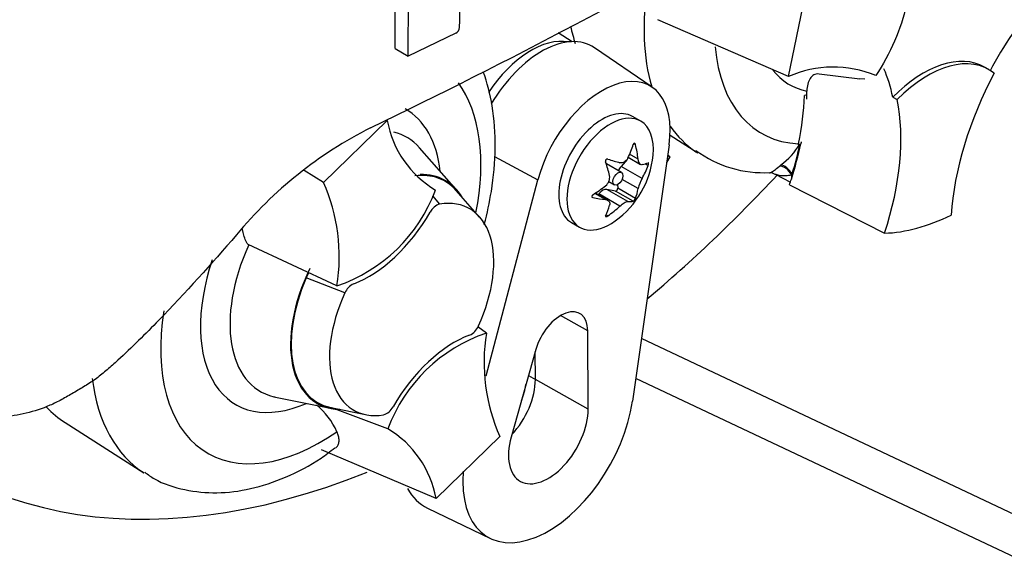
# Model space of a CAD drawing. Units: millimetres. Extents: x 0 to 594, y 0 to 420.
# Drawn here: x 377 to 385, y 335 to 340 of the extents above; entities that cross this region are included whole.
import ezdxf

# ---------------------------------------------------------------- set-up
doc = ezdxf.new("R2010")
doc.units = ezdxf.units.MM
for name, color, linetype in [('Default', 7, 'Continuous'), ('GB-IS8-GCASE', 7, 'Continuous'), ('II0-20LONG-STD', 7, 'Continuous')]:
    doc.layers.add(name, color=color, linetype=linetype)

# ---------------------------------------------------------------- blocks, each defined once
blk = doc.blocks.new('SE6')
at = {"layer": 'GB-IS8-GCASE', "color": 7, "linetype": 'Continuous'}
for p, q in [((385.327, 335.5689), (381.7535, 337.2545)), ((384.815, 335.4634), (381.707, 336.9295))]:
    blk.add_line(p, q, dxfattribs=at)
at = {"layer": 'II0-20LONG-STD', "color": 7, "linetype": 'Continuous'}
for p, q in [((379.7407, 339.6226), (379.7474, 341.1787)), ((379.8473, 339.5611), (379.854, 341.1172)), ((382.956, 339.3951), (383.1, 340.0906)), ((382.956, 339.3951), (381.8871, 339.8589)), ((380.2368, 339.7492), (379.8473, 339.5611)), ((381.1891, 339.6795), (381.0747, 339.7522)), ((379.7407, 339.6226), (379.8473, 339.5611)), ((381.8423, 339.3074), (381.3696, 339.6297)), ((383.539, 339.373), (383.2066, 339.4152)), ((384.5929, 339.4516), (384.5576, 339.472)), ((383.58, 339.3731), (383.5363, 339.3749)), ((383.1057, 339.2458), (383.0871, 339.2386)), ((383.8081, 339.226), (383.8446, 339.2067)), ((379.1568, 338.5304), (379.6769, 339.0355)), ((381.7481, 339.0303), (381.6818, 339.0686)), ((381.705, 338.8388), (381.6907, 338.8471)), ((381.9876, 338.915), (382.214, 338.7711)), ((380.2436, 338.4708), (379.94, 338.8137)), ((381.98, 338.8382), (381.6804, 336.7433)), ((383.0373, 338.8458), (383.0355, 338.838)), ((383.0355, 338.838), (383.0488, 338.8431)), ((383.0496, 338.8434), (383.0488, 338.8431)), ((383.0496, 338.8434), (383.0565, 338.8461)), ((380.5526, 338.7411), (380.9075, 338.5505)), ((381.6365, 338.7173), (381.5877, 338.6609)), ((381.6458, 338.7357), (381.747, 338.6773)), ((381.727, 338.7207), (381.6573, 338.7609)), ((381.9866, 338.74), (381.9592, 338.6929)), ((381.9675, 338.7512), (381.9866, 338.74)), ((381.9866, 338.74), (381.9676, 338.7515)), ((379.1568, 338.5304), (378.9965, 338.6283)), ((381.5908, 338.6103), (381.4676, 338.6814)), ((381.759, 338.562), (381.5877, 338.6609)), ((381.809, 338.6668), (381.7841, 338.6812)), ((382.8816, 338.6631), (382.8932, 338.6723)), ((380.4853, 336.9498), (380.9075, 338.5505)), ((381.4874, 338.537), (381.5332, 338.5106)), ((381.727, 338.4795), (381.5963, 338.555)), ((382.847, 338.5968), (382.9709, 338.5321)), ((380.4318, 338.2475), (380.2393, 338.465)), ((381.6422, 338.374), (381.4708, 338.4729)), ((381.5428, 338.4595), (381.4708, 338.4729)), ((381.687, 338.3763), (381.5428, 338.4595)), ((381.5592, 338.5119), (381.5609, 338.4819)), ((381.705, 338.3987), (381.5609, 338.4819)), ((382.9635, 338.5105), (383.7406, 338.1157)), ((380.0451, 338.4214), (380.1049, 338.3529)), ((381.3569, 338.4058), (381.3496, 338.41)), ((381.4612, 338.3901), (381.3741, 338.4405)), ((381.4794, 338.3845), (381.3781, 338.443)), ((381.4068, 338.4359), (381.4019, 338.4293)), ((381.5781, 338.337), (381.4068, 338.4359)), ((381.479, 338.2562), (381.4643, 338.2647)), ((381.1818, 338.2026), (381.2481, 338.1643)), ((379.2656, 337.6857), (378.5399, 338.0219)), ((379.33, 337.6272), (379.0145, 337.752)), ((381.3153, 337.3192), (381.0933, 337.443)), ((380.4867, 337.2993), (380.4177, 337.3494)), ((381.3186, 336.6795), (381.3153, 337.3192)), ((380.8912, 337.1649), (380.6896, 336.4506)), ((380.8869, 336.9201), (380.8858, 337.1455)), ((380.8315, 336.9533), (380.8869, 336.9201)), ((381.3186, 336.6795), (380.8869, 336.9201)), ((378.7639, 336.7766), (379.2126, 336.6851)), ((379.2155, 336.6918), (379.5002, 336.6338)), ((379.6814, 336.5174), (379.2245, 336.69)), ((377.0434, 336.5685), (377.6885, 336.1583)), ((380.5955, 336.4547), (380.0753, 335.9496)), ((380.0753, 335.9496), (379.1398, 336.3459)), ((380.0055, 335.8706), (380.5209, 335.6224))]:
    blk.add_line(p, q, dxfattribs=at)
for centre, radius, start, end in [((357.7543, 384.2115), 50.2088, 295.71671, 304.28329), ((335.4142, 340.7113), 44.8631, 358.83164, 359.97853), ((380.2084, 339.8019), 0.0598, 298.31486, 354.85755), ((383.3212, 338.5689), 0.9032, 67.39861, 113.84661), ((380.4941, 339.1819), 0.8302, 190.15873, 239.34937), ((381.0884, 335.9091), 3.4351, 116.77376, 140.33351), ((382.7508, 339.5366), 0.9271, 233.44562, 273.29245), ((382.5289, 339.1606), 0.6092, 306.72628, 328.58589), ((381.1059, 338.8238), 0.7468, 305.46815, 354.53185), ((382.8049, 338.5324), 0.0759, 56.89077, 90.82918), ((377.7775, 337.9234), 1.5069, 350.92368, 23.75249), ((381.4096, 338.5708), 0.085, 307.42488, 10.16308), ((381.9899, 338.425), 0.2685, 149.30624, 168.28171), ((378.8446, 338.9249), 1.3088, 288.76369, 339.5512), ((380.1411, 338.2327), 0.1255, 106.73061, 153.73406), ((379.1431, 337.7026), 0.1377, 139.68255, 158.984), ((379.4605, 337.5737), 0.1411, 114.04798, 157.70161), ((380.2917, 337.4113), 0.1411, 294.04797, 337.70161), ((380.9077, 336.0601), 1.3088, 108.76369, 159.5512), ((381.9747, 337.0616), 1.5069, 170.92368, 203.75249), ((378.7115, 336.2464), 0.6063, 24.09455, 50.36797), ((379.6112, 336.7523), 0.1255, 286.73061, 333.73406), ((379.2581, 335.8032), 0.8302, 10.15873, 59.34937)]:
    blk.add_arc(centre, radius, start, end, dxfattribs=at)
for centre, major_axis, ratio, start_param, end_param in [((383.3664, 340.703), (1.125, 1.9486), 0.57735, 2.165164, 2.637643), ((382.7045, 341.0851), (1.1087, 1.9202), 0.57735, -3.705619, -3.612171), ((385.6586, 338.9666), (0.9991, 1.7305), 0.57735, 1.454136, 1.629498), ((380.8515, 338.9707), (0.3899, 0.6753), 0.57735, 0.199554, 1.468992), ((380.9368, 338.9214), (-0.4153, -0.7193), 0.57735, 3.098331, 4.698925), ((383.6591, 340.534), (0.9251, 1.6024), 0.57735, 2.452019, 3.431672), ((384.0576, 338.606), (-0.5, -0.866), 0.57735, 3.141593, 4.287567), ((384.0929, 338.5856), (-0.5, -0.866), 0.57735, 3.048782, 4.2858), ((381.4318, 338.6356), (-0.3939, -0.6822), 0.57735, 2.1781, 5.152833), ((383.6591, 340.534), (0.6955, 1.2047), 0.57735, 2.918351, 3.33019), ((382.4254, 338.0919), (0.9991, 1.7305), 0.57735, -0.578101, -0.40274), ((385.6939, 338.9462), (-1, -1.7321), 0.57735, 4.770956, 5.417801), ((379.1337, 337.9212), (-0.9251, -1.6024), 0.57735, 2.107518, 2.89272), ((381.7183, 338.5001), (0.9817, 1.7003), 0.57735, -0.81995, -0.801698), ((381.714, 338.5097), (0.9717, 1.683), 0.57735, -1.058437, -0.825645), ((381.7183, 338.5001), (0.9817, 1.7003), 0.57735, -0.842054, -0.81995), ((382.4607, 338.0714), (1, 1.7321), 0.57735, 5.058374, 5.705219), ((379.1337, 337.9212), (-0.6955, -1.2047), 0.57735, 2.476808, 3.151079), ((381.4318, 338.6356), (0.25, 0.433), 0.57735, 0, 3.141593), ((381.4981, 338.5973), (0.25, 0.433), 0.57735, 0, 4.043465), ((381.4981, 338.5973), (0.25, 0.433), 0.57735, 5.381313, 6.283185), ((379.2385, 337.8607), (-0.5989, -1.0374), 0.57735, 2.950972, 3.308607), ((383.3664, 340.703), (1.125, 1.9486), 0.57735, 2.879145, 3.103076), ((381.045, 338.8951), (0.5555, 0.4741), 0.799913, 5.205868, 5.381247), ((381.2161, 338.8798), (0.3308, -0.6511), 0.610882, 1.034355, 1.209733), ((381.7183, 338.5001), (0.9817, 1.7003), 0.57735, -1.216823, -1.054802), ((381.714, 338.5097), (0.9817, 1.7003), 0.57735, -1.199187, -1.06175), ((380.9957, 338.7525), (0.3965, -0.6133), 0.541747, 0.974338, 1.149717), ((381.1667, 338.9653), (0.6709, -0.2884), 0.163725, -1.017717, -0.842338), ((381.1552, 338.9663), (0.6901, -0.2391), 0.258166, -0.423363, -0.247984), ((381.4388, 338.6315), (-0.0288, -0.0499), 0.57735, 3.141593, 3.185359), ((381.6137, 338.6159), (0.0411, 0.0712), 0.57735, 1.249088, 1.770529), ((381.1552, 338.7383), (0.6324, 0.3652), 0.774608, 5.350029, 5.525407), ((382.9182, 338.5763), (-0.0632, 0.0775), 0.619235, 4.411104, 5.841355), ((382.9328, 338.5879), (-0.0613, 0.079), 0.49531, 4.477561, 5.857181), ((379.6286, 337.6354), (-0.5213, -0.903), 0.57735, 2.950972, 3.545588), ((379.6286, 337.6354), (-0.525, -0.9093), 0.57735, 2.83249, 3.484558), ((380.4418, 343.7387), (4.3598, 7.5513), 0.57735, 4.14906, 4.330478), ((381.7183, 338.5001), (0.9817, 1.7003), 0.57735, -1.243261, -1.216823), ((383.0498, 338.6036), (-0.05, -0.0865), 0.57735, 5.176485, 5.559266), ((383.0498, 338.6036), (-0.05, -0.0865), 0.57735, -1.199187, -1.1067), ((381.0565, 338.9093), (0.6324, 0.3652), 0.774608, 4.740344, 4.915723), ((381.4388, 338.3984), (0.0411, 0.0712), 0.57735, 0.201891, 1.368906), ((381.5493, 338.4744), (0.0082, 0.0142), 0.57735, 3.343483, 5.557696), ((381.2161, 338.895), (0.3965, -0.6133), 0.541747, 0.364654, 0.540033), ((379.8761, 337.4925), (-0.4744, -0.8217), 0.57735, 1.736385, 3.578978), ((381.0565, 338.6813), (0.6901, -0.2391), 0.258166, -1.033047, -0.857668), ((381.045, 338.6823), (0.6709, -0.2884), 0.163725, -0.408033, -0.232654), ((379.5297, 338.579), (-0.5, -0.866), 0.57735, 0.605305, 1.568465), ((380.9957, 338.7678), (0.3308, -0.6511), 0.610882, 0.42467, 0.600049), ((381.1667, 338.7525), (-0.5555, -0.4741), 0.799913, 1.454591, 1.62997), ((384.4016, 340.1053), (-1.09, -1.8879), 0.57735, 0.342212, 0.709185), ((379.2385, 337.8607), (0.5989, 1.0374), 0.57735, 1.746184, 3.311068), ((379.1337, 337.9212), (0.6955, 1.2047), 0.57735, 1.910053, 3.806377), ((379.6286, 337.6354), (0.525, 0.9093), 0.57735, 1.692014, 3.450695), ((379.6286, 337.6354), (0.5213, 0.903), 0.57735, 1.769775, 3.332214), ((379.8761, 337.4925), (0.4744, 0.8217), 0.57735, 1.736385, 3.578978), ((379.1337, 337.9212), (0.9251, 1.6024), 0.57735, 2.155542, 4.027515), ((381.0958, 337.191), (-0.1552, -0.2689), 0.57735, 2.362007, 5.126367), ((380.2226, 336.4061), (0.5, 0.866), 0.57735, 0.605305, 1.568465), ((380.4418, 343.7387), (4.3598, 7.5513), 0.57735, 2.896262, 3.775475), ((378.8409, 338.0902), (-1.125, -1.9486), 0.57735, 5.635278, 6.259011), ((380.5687, 336.7343), (0.225, 0.3897), 0.57735, 4.335266, 5.5036), ((380.498, 336.7751), (0.2259, 0.3912), 0.57735, 4.964678, 5.288057), ((379.2385, 337.8607), (0.5989, 1.0374), 0.57735, 3.311068, 3.332214), ((378.1791, 338.4723), (1.1087, 1.9202), 0.57735, 2.964748, 3.116897), ((380.993, 336.4893), (0.4939, 0.8554), 0.57735, 2.252222, 5.319693), ((380.993, 336.4893), (0.2302, 0.3988), 0.57735, 1.984775, 5.5036), ((380.498, 336.7751), (0.5153, 0.8925), 0.57735, 2.807191, 3.184855)]:
    blk.add_ellipse(centre, major_axis=major_axis, ratio=ratio, start_param=start_param, end_param=end_param, dxfattribs=at)
blk.add_ellipse((381.562, 338.5604), major_axis=(-0.0288, -0.0499), ratio=0.57735, dxfattribs=at)
for points, knots in [([(383.8912, 340.4796), (383.9195, 340.4144), (383.9362, 340.3372), (383.945, 340.1669), (383.937, 340.0737), (383.8972, 339.8812), (383.8653, 339.7818), (383.7809, 339.5868), (383.7284, 339.4914), (383.6683, 339.4028)], [0, 0, 0, 0, 0.25, 0.25, 0.5, 0.5, 0.75, 0.75, 1, 1, 1, 1]), ([(380.47, 338.187), (380.4937, 338.2775), (380.5389, 338.4899), (380.5684, 338.8179), (380.5452, 339.1459), (380.494, 339.3445), (380.4616, 339.4331)], [0.3578071, 0.3578071, 0.3578071, 0.3578071, 0.43051, 0.5291636, 0.6290025, 0.7171177, 0.7171177, 0.7171177, 0.7171177]), ([(383.2066, 339.4152), (383.198, 339.4167), (383.1901, 339.4166), (383.1756, 339.4142), (383.1688, 339.4118), (383.1502, 339.4019), (383.1403, 339.3917), (383.1239, 339.3659), (383.1177, 339.3507), (383.109, 339.3156), (383.1066, 339.2963), (383.1064, 339.2754)], [0, 0, 0, 0, 0.125, 0.125, 0.25, 0.25, 0.5, 0.5, 0.75, 0.75, 1, 1, 1, 1]), ([(381.705, 338.8388), (381.7036, 338.8447), (381.7001, 338.8493), (381.6924, 338.85), (381.6887, 338.846), (381.687, 338.8404)], [0, 0, 0, 0, 0.5, 0.5, 1, 1, 1, 1]), ([(381.479, 338.7203), (381.4738, 338.7219), (381.4676, 338.7202), (381.4599, 338.7107), (381.459, 338.7035), (381.461, 338.6979)], [0, 0, 0, 0, 0.5, 0.5, 1, 1, 1, 1]), ([(381.6422, 338.7283), (381.6353, 338.7143), (381.6254, 338.7031), (381.6026, 338.6899), (381.59, 338.6882), (381.5781, 338.6913)], [0, 0, 0, 0, 0.5, 0.5, 1, 1, 1, 1]), ([(381.759, 338.6752), (381.7515, 338.6737), (381.7443, 338.6772), (381.7328, 338.6934), (381.7288, 338.706), (381.727, 338.7207)], [0, 0, 0, 0, 0.5, 0.5, 1, 1, 1, 1]), ([(381.809, 338.6668), (381.811, 338.6721), (381.8125, 338.6791), (381.8125, 338.6894), (381.811, 338.6918), (381.809, 338.6908)], [0, 0, 0, 0, 0.5, 0.5, 1, 1, 1, 1]), ([(382.8017, 338.6083), (382.8031, 338.6083), (382.8074, 338.6095), (382.8198, 338.6158), (382.8287, 338.6213), (382.8514, 338.6381), (382.8648, 338.6489), (382.8816, 338.6631)], [0.2854755, 0.2854755, 0.2854755, 0.2854755, 0.5, 0.5, 0.75, 0.75, 1, 1, 1, 1]), ([(382.9828, 338.5906), (382.9648, 338.5861), (382.9484, 338.5838), (382.9176, 338.5822), (382.9034, 338.583), (382.877, 338.5867), (382.8647, 338.5897), (382.8515, 338.5947), (382.8486, 338.5959), (382.8461, 338.5972)], [0, 0, 0, 0, 0.25, 0.25, 0.5, 0.5, 0.75, 0.75, 0.8245488, 0.8245488, 0.8245488, 0.8245488]), ([(381.3569, 338.4298), (381.3515, 338.4265), (381.3475, 338.4209), (381.3475, 338.4107), (381.3515, 338.4068), (381.3569, 338.4058)], [0, 0, 0, 0, 0.5, 0.5, 1, 1, 1, 1]), ([(381.4612, 338.3901), (381.4738, 338.3887), (381.4837, 338.3836), (381.4951, 338.3674), (381.4964, 338.3565), (381.4933, 338.3446)], [0, 0, 0, 0, 0.5, 0.5, 1, 1, 1, 1]), ([(381.5781, 338.337), (381.59, 338.3481), (381.6025, 338.3577), (381.6253, 338.3709), (381.6353, 338.3743), (381.6422, 338.374)], [0, 0, 0, 0, 0.5, 0.5, 1, 1, 1, 1]), ([(381.687, 338.3763), (381.6887, 338.3767), (381.6924, 338.3799), (381.7001, 338.3894), (381.7036, 338.3951), (381.705, 338.3987)], [0, 0, 0, 0, 0.5, 0.5, 1, 1, 1, 1]), ([(381.461, 338.2578), (381.459, 338.2539), (381.4599, 338.2508), (381.4676, 338.2501), (381.4738, 338.2526), (381.479, 338.2562)], [0, 0, 0, 0, 0.5, 0.5, 1, 1, 1, 1]), ([(378.5399, 338.0219), (378.5299, 338.0346), (378.5228, 338.0492), (378.5106, 338.0798), (378.5058, 338.0953), (378.4975, 338.1261), (378.494, 338.1415), (378.4909, 338.1568)], [0, 0, 0, 0, 0.125, 0.125, 0.25, 0.25, 0.3723984, 0.3723984, 0.3723984, 0.3723984]), ([(378.4441, 338.1018), (378.2388, 337.8614), (378.0273, 337.6287), (377.7545, 337.3485), (377.6995, 337.293), (377.5883, 337.1835), (377.532, 337.1295), (377.4465, 337.0513), (377.4178, 337.0256), (377.3597, 336.976), (377.3302, 336.9521), (377.2698, 336.9075), (377.2387, 336.887), (377.1757, 336.8483), (377.1438, 336.8298), (377.08, 336.7927), (377.0481, 336.7739), (376.9842, 336.7393), (376.9521, 336.7236), (376.8557, 336.6818), (376.791, 336.661), (376.661, 336.6297), (376.5953, 336.6193), (376.4673, 336.608), (376.4046, 336.607), (376.2814, 336.6125), (376.2208, 336.619), (376.1014, 336.6385), (376.0425, 336.6516), (375.8695, 336.6988), (375.7593, 336.7408), (375.653, 336.7905)], [0, 0, 0, 0, 0.25, 0.25, 0.3125, 0.3125, 0.375, 0.375, 0.40625, 0.40625, 0.4375, 0.4375, 0.46875, 0.46875, 0.5, 0.5, 0.53125, 0.53125, 0.5625, 0.5625, 0.625, 0.625, 0.6875, 0.6875, 0.75, 0.75, 0.8125, 0.8125, 0.875, 0.875, 1, 1, 1, 1]), ([(379.2533, 336.3592), (379.2574, 336.3624), (379.2612, 336.366), (379.2705, 336.377), (379.275, 336.3851), (379.2811, 336.403), (379.2827, 336.4128), (379.2828, 336.434), (379.2813, 336.4454), (379.2754, 336.469), (379.2709, 336.4812), (379.265, 336.4939)], [0.429537, 0.429537, 0.429537, 0.429537, 0.5, 0.5, 0.625, 0.625, 0.75, 0.75, 0.875, 0.875, 1, 1, 1, 1]), ([(377.6943, 336.1644), (377.7226, 336.1434), (377.8135, 336.0768), (378.021, 336.0125), (378.285, 335.9853), (378.5645, 336.0207), (378.848, 336.1166), (379.0859, 336.2374), (379.2078, 336.3315), (379.2489, 336.3635)], [0, 0, 0, 0, 0.06086, 0.227564, 0.393077, 0.56278, 0.740225, 0.9251, 1, 1, 1, 1])]:
    blk.add_open_spline(points, degree=3, knots=knots, dxfattribs=at)
blk.add_open_spline([(383.0596, 338.8613), (383.0581, 338.8537), (383.0565, 338.8461)], degree=2, dxfattribs=at)

msp = doc.modelspace()

# ---------------------------------------------------------------- block references
at = {"layer": 'Default'}
msp.add_blockref('SE6', (0, 0), dxfattribs=at)

doc.saveas('drawing.dxf')
